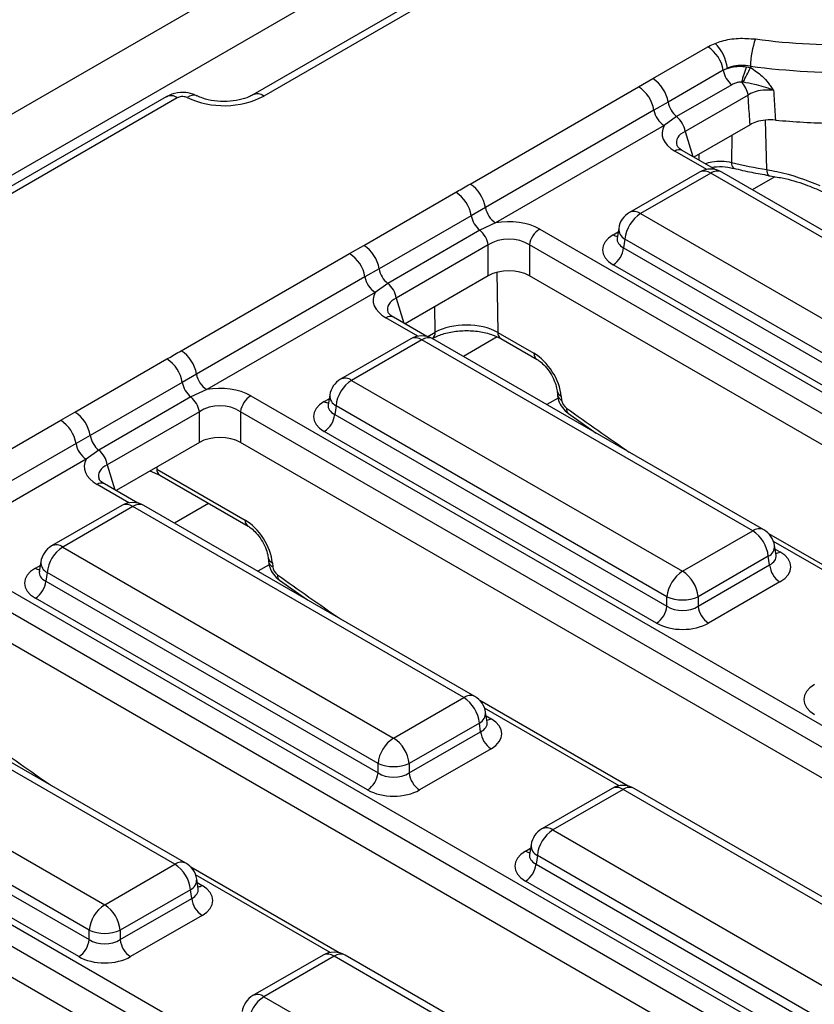
# Model space of a CAD drawing. Units: millimetres. Extents: x -168 to 664, y -32 to 370.
# Drawn here: x 287 to 298, y 107 to 120 of the extents above; entities that cross this region are included whole.
import ezdxf

# ---------------------------------------------------------------- set-up
doc = ezdxf.new("R2010")
doc.units = ezdxf.units.MM

msp = doc.modelspace()

# ---------------------------------------------------------------- linework, layer by layer
at = {"color": 7, "linetype": 'Continuous', "lineweight": 25}
for p, q in [((378.701072, 171.701304), (237.421137, 90.142134)), ((379.20804, 171.166118), (237.928105, 89.606948)), ((292.948277, 120.570912), (290.261271, 119.019737)), ((293.098265, 120.55606), (290.411259, 119.004885)), ((295.683698, 119.240901), (296.43172, 119.672725)), ((296.953394, 119.401886), (297.008942, 119.389779)), ((297.007864, 119.410108), (297.008942, 119.389779)), ((296.640029, 119.353809), (295.892006, 118.921985)), ((296.695576, 119.380141), (296.640029, 119.353809)), ((293.20708, 117.811082), (295.491485, 119.12984)), ((295.491485, 119.12984), (295.683698, 119.240901)), ((296.755539, 119.156929), (296.007516, 118.725104)), ((296.908563, 119.193013), (296.886849, 119.194598)), ((289.087633, 118.995337), (238.686322, 89.899279)), ((296.976704, 119.018071), (296.123427, 118.525484)), ((289.237621, 118.980484), (238.83631, 89.884427)), ((295.892006, 118.921985), (295.699331, 118.813884)), ((295.699331, 118.813884), (293.414927, 117.495125)), ((296.007516, 118.725104), (295.837895, 118.603246)), ((295.837895, 118.603246), (293.553491, 117.284487)), ((297.002955, 118.615669), (296.242717, 118.176793)), ((296.538856, 118.005835), (296.084146, 118.268333)), ((296.319488, 117.973783), (295.368277, 117.424661)), ((296.469475, 117.95893), (295.518265, 117.409808)), ((300.95622, 115.368788), (296.469475, 117.95893)), ((301.106208, 115.38364), (296.619463, 117.973783)), ((296.780891, 118.025353), (296.778729, 118.026019)), ((297.254612, 117.928361), (297.253145, 117.928718)), ((291.766326, 116.979451), (293.014697, 117.70012)), ((293.414927, 117.495125), (293.223006, 117.381203)), ((295.518265, 117.409808), (300.005009, 114.819666)), ((293.223006, 117.381203), (291.974635, 116.660534)), ((293.553491, 117.284487), (293.338516, 117.184323)), ((293.338516, 117.184323), (292.090145, 116.463654)), ((294.150791, 117.200053), (307.137134, 109.703197)), ((295.221651, 117.209791), (295.20171, 117.078192)), ((295.201614, 117.081947), (295.201327, 117.077062)), ((295.30694, 117.064201), (295.289175, 116.946963)), ((299.793684, 114.474058), (295.30694, 117.064201)), ((289.289709, 115.549631), (291.574114, 116.86839)), ((291.574114, 116.86839), (291.766326, 116.979451)), ((293.454426, 116.984703), (292.206056, 116.264034)), ((293.454426, 116.567147), (293.454426, 116.984703)), ((306.997861, 109.487847), (294.011518, 116.984703)), ((294.011518, 116.984703), (294.011518, 116.567147)), ((295.289175, 116.946963), (299.793684, 114.346566)), ((291.974635, 116.660534), (291.78196, 116.552433)), ((299.652801, 114.116161), (295.148292, 116.716558)), ((291.78196, 116.552433), (289.497555, 115.233674)), ((292.090145, 116.463654), (291.920524, 116.341795)), ((293.454426, 116.567147), (292.325345, 115.915342)), ((306.866854, 109.14592), (294.011518, 116.567147)), ((291.920524, 116.341795), (289.636119, 115.023036)), ((292.621485, 115.744385), (292.166775, 116.006883)), ((293.583012, 115.798106), (294.073201, 115.515126)), ((292.402116, 115.712332), (291.450905, 115.16321)), ((292.552104, 115.69748), (291.600893, 115.148358)), ((297.038848, 113.107337), (292.552104, 115.69748)), ((297.188836, 113.12219), (292.702092, 115.712332)), ((293.624247, 115.714972), (294.114437, 115.431992)), ((287.848955, 114.718), (289.097326, 115.438669)), ((289.305634, 115.119753), (288.057263, 114.399084)), ((289.497555, 115.233674), (289.305634, 115.119753)), ((291.600893, 115.148358), (296.087638, 112.558215)), ((289.636119, 115.023036), (289.421144, 114.922873)), ((294.385875, 115.006533), (294.390646, 114.953981)), ((289.421144, 114.922873), (288.172773, 114.202204)), ((290.233419, 114.938603), (303.219762, 107.441747)), ((291.304279, 114.94834), (291.284338, 114.816742)), ((294.443829, 114.934537), (294.448599, 114.881985)), ((289.537055, 114.723253), (288.288684, 114.002583)), ((289.537055, 114.305697), (289.537055, 114.723253)), ((303.08049, 107.226396), (290.094146, 114.723253)), ((290.094146, 114.723253), (290.094146, 114.305697)), ((291.284242, 114.820497), (291.283956, 114.815611)), ((291.389568, 114.80275), (291.371804, 114.685513)), ((295.876313, 112.212608), (291.389568, 114.80275)), ((285.372337, 113.288181), (287.656742, 114.60694)), ((287.656742, 114.60694), (287.848955, 114.718)), ((291.371804, 114.685513), (295.876313, 112.085115)), ((294.539711, 114.6983), (294.918022, 114.433103)), ((295.73543, 111.85471), (291.230921, 114.455108)), ((288.057263, 114.399084), (287.864588, 114.290983)), ((287.864588, 114.290983), (285.580183, 112.972224)), ((288.172773, 114.202204), (288.003152, 114.080345)), ((289.537055, 114.305697), (288.407973, 113.653892)), ((302.949482, 106.884469), (290.094146, 114.305697)), ((288.003152, 114.080345), (285.718747, 112.761586)), ((288.867265, 113.919035), (288.999769, 113.861726)), ((288.958533, 113.94486), (290.155829, 113.253675)), ((288.999769, 113.861726), (290.197065, 113.170541)), ((288.704113, 113.482934), (288.249403, 113.745432)), ((288.484744, 113.450882), (287.533534, 112.90176)), ((288.634732, 113.436029), (287.683522, 112.886907)), ((293.121477, 110.845887), (288.634732, 113.436029)), ((293.271465, 110.860739), (288.78472, 113.450882)), ((296.087638, 112.558215), (297.038848, 113.107337)), ((299.268288, 111.907266), (297.256903, 113.068415)), ((287.683522, 112.886907), (292.170266, 110.296765)), ((297.355403, 112.775722), (297.335462, 112.90732)), ((290.468504, 112.745083), (290.473274, 112.692531)), ((297.250173, 112.76173), (296.298963, 112.212608)), ((297.267938, 112.644493), (297.250173, 112.76173)), ((297.355859, 112.77325), (297.355305, 112.776637)), ((286.316048, 112.677153), (299.302391, 105.180296)), ((287.386908, 112.68689), (287.366967, 112.555292)), ((290.526458, 112.673086), (290.531228, 112.620534)), ((296.298963, 112.085115), (297.267938, 112.644493)), ((299.163118, 104.964946), (286.176775, 112.461802)), ((287.366871, 112.559046), (287.366584, 112.554161)), ((287.472197, 112.5413), (287.454432, 112.424062)), ((291.958941, 109.951157), (287.472197, 112.5413)), ((287.454432, 112.424062), (291.958941, 109.823665)), ((290.62234, 112.43685), (291.00065, 112.171653)), ((297.408821, 112.414088), (296.439846, 111.85471)), ((291.818058, 109.59326), (287.313549, 112.193657)), ((295.876313, 112.085115), (295.876313, 112.212608)), ((296.298963, 112.212608), (296.298963, 112.085115)), ((299.032111, 104.623019), (286.176775, 112.044246)), ((289.204105, 108.584436), (284.717361, 111.174579)), ((289.354093, 108.599289), (284.867348, 111.189431)), ((292.170266, 110.296765), (293.121477, 110.845887)), ((295.350917, 109.645816), (293.339531, 110.806964)), ((283.76615, 110.625457), (288.252895, 108.035314)), ((293.438032, 110.514271), (293.418091, 110.64587)), ((293.332802, 110.500279), (292.381591, 109.951157)), ((293.350566, 110.383042), (293.332802, 110.500279)), ((293.438487, 110.5118), (293.437933, 110.515186)), ((282.398676, 110.415702), (295.385019, 102.918846)), ((292.381591, 109.823665), (293.350566, 110.383042)), ((295.245747, 102.703495), (282.259403, 110.200352)), ((288.04157, 107.689707), (283.554825, 110.279849)), ((283.537061, 110.162612), (288.04157, 107.562214)), ((293.491449, 110.152637), (292.522474, 109.59326)), ((287.900687, 107.331809), (283.396178, 109.932207)), ((291.958941, 109.823665), (291.958941, 109.951157)), ((292.381591, 109.951157), (292.381591, 109.823665)), ((295.114739, 102.361568), (282.259403, 109.782796)), ((295.131548, 109.613764), (294.180338, 109.064641)), ((295.281536, 109.598911), (294.330325, 109.049789)), ((299.76828, 107.008769), (295.281536, 109.598911)), ((299.918268, 107.023621), (295.431524, 109.613764)), ((294.330325, 109.049789), (298.81707, 106.459647)), ((294.033711, 108.849772), (294.013771, 108.718173)), ((294.013674, 108.721928), (294.013388, 108.717043)), ((288.252895, 108.035314), (289.204105, 108.584436)), ((294.119001, 108.704181), (294.101236, 108.586944)), ((294.101236, 108.586944), (298.605745, 105.986547)), ((298.605745, 106.114039), (294.119001, 108.704181)), ((291.433545, 107.384365), (289.42216, 108.545514)), ((289.52066, 108.252821), (289.500719, 108.384419)), ((298.464862, 105.756141), (293.960353, 108.356539)), ((289.41543, 108.238829), (288.464219, 107.689707)), ((289.433195, 108.121592), (289.41543, 108.238829)), ((289.521116, 108.250349), (289.520562, 108.253736)), ((288.464219, 107.562214), (289.433195, 108.121592)), ((289.574078, 107.891187), (288.605103, 107.331809)), ((288.04157, 107.562214), (288.04157, 107.689707)), ((288.464219, 107.689707), (288.464219, 107.562214)), ((291.214177, 107.352313), (290.262966, 106.803191)), ((291.364164, 107.337461), (290.412954, 106.788339)), ((295.850909, 104.747318), (291.364164, 107.337461)), ((296.000897, 104.762171), (291.514152, 107.352313)), ((290.412954, 106.788339), (294.899698, 104.198196))]:
    msp.add_line(p, q, dxfattribs=at)
at = {"color": 8, "linetype": 'Continuous', "lineweight": 25}
for p, q in [((297.232549, 118.006242), (297.212917, 118.678797)), ((296.123427, 118.525484), (296.227174, 118.185765)), ((296.754396, 118.472179), (296.750162, 118.104997)), ((296.415959, 118.009156), (295.984154, 118.258432)), ((296.310933, 118.137412), (296.312158, 118.21688)), ((297.336805, 117.910029), (297.033352, 117.73485)), ((295.148292, 117.123209), (295.214306, 117.161318)), ((293.570097, 116.61371), (293.583012, 115.798106)), ((292.206056, 116.264034), (292.309803, 115.924315)), ((292.735151, 115.800643), (292.729639, 116.148736)), ((292.498588, 115.747706), (292.066783, 115.996981)), ((292.632688, 115.741492), (292.735151, 115.800643)), ((293.572907, 115.737177), (293.115981, 115.473399)), ((291.230921, 114.861759), (291.296934, 114.899867)), ((294.400608, 114.90864), (294.247444, 114.82022)), ((288.288684, 114.002583), (288.392431, 113.662864)), ((288.958112, 113.97148), (288.958533, 113.94486)), ((288.581216, 113.486255), (288.149411, 113.735531)), ((289.661973, 113.479443), (289.198609, 113.211949)), ((299.145391, 111.910588), (297.321237, 112.963649)), ((297.342807, 112.858847), (297.408821, 112.820738)), ((287.313549, 112.600308), (287.379563, 112.638417)), ((290.483237, 112.647189), (290.330072, 112.558769)), ((295.22802, 109.649137), (293.403866, 110.702199)), ((293.425436, 110.597397), (293.491449, 110.559288)), ((293.960353, 108.76319), (294.026366, 108.801299)), ((291.310648, 107.387687), (289.486494, 108.440748)), ((289.508064, 108.335946), (289.574078, 108.297837))]:
    msp.add_line(p, q, dxfattribs=at)
at = {"color": 7, "linetype": 'Continuous', "lineweight": 25}
for centre, radius, start, end in [((296.176567, 119.278576), 0.469529, 9.2203453, 57.0828827), ((296.138211, 119.316553), 0.560981, 6.5085739, 45.8834767), ((298.288817, 119.367769), 1.281653, 161.3015006, 178.1069035), ((298.285396, 128.853294), 9.155034, 262.4014316, 271.6057998), ((300.034572, 118.298426), 3.27281, 160.2960705, 164.1080921), ((298.285322, 128.986041), 9.660765, 262.4014316, 271.6057998), ((296.957851, 119.407951), 0.322401, 189.6676482, 231.1328392), ((285.229508, 125.275018), 13.167806, 332.4912245, 333.4523763), ((295.236185, 118.735554), 0.469723, 9.5993204, 57.0769775), ((295.428544, 118.846751), 0.469529, 9.2203453, 57.0828827), ((296.65498, 118.965441), 0.326001, 9.2906009, 44.6629621), ((289.150385, 118.864286), 0.1453, 53.1027165, 115.5868251), ((289.870164, 120.056736), 1.182867, 245.1597926, 297.2222436), ((296.209828, 118.976126), 0.322401, 189.6676482, 231.1328392), ((296.008096, 118.866103), 0.313149, 189.5993204, 237.0769775), ((295.805657, 118.474431), 0.321846, 9.1272009, 51.1565397), ((298.283581, 128.538347), 9.903621, 264.5657688, 269.0001215), ((298.190866, 123.914871), 5.985839, 256.0730041, 260.787449), ((296.469475, 117.713968), 0.3, 60.0026883, 119.9973117), ((292.95178, 117.416795), 0.469723, 9.5993204, 57.0769775), ((292.759543, 117.30597), 0.469529, 9.2203453, 57.0828827), ((293.723691, 117.547345), 0.313149, 189.5993204, 237.0769775), ((295.518265, 117.164846), 0.3, 119.9973117, 171.3837105), ((295.770781, 117.017993), 0.466137, 122.8008629, 174.3110006), ((293.540828, 117.435345), 0.322401, 189.6676482, 231.1328392), ((293.136656, 116.93365), 0.321846, 9.1272009, 51.1565397), ((294.320727, 116.93744), 0.3128, 122.9067666, 171.3096049), ((291.318814, 116.474104), 0.469723, 9.5993204, 57.0769775), ((291.511172, 116.585301), 0.469529, 9.2203453, 57.0828827), ((294.979948, 116.977768), 0.310758, 302.8008629, 354.3110006), ((292.292457, 116.714676), 0.322401, 189.6676482, 231.1328392), ((292.090724, 116.604653), 0.313149, 189.5993204, 237.0769775), ((291.888285, 116.212981), 0.321846, 9.1272009, 51.1565397), ((292.552104, 115.452518), 0.3, 60.0026883, 119.9973117), ((289.034409, 115.155345), 0.469723, 9.5993204, 57.0769775), ((288.842172, 115.04452), 0.469529, 9.2203453, 57.0828827), ((289.623456, 115.173895), 0.322401, 189.6676482, 231.1328392), ((289.806319, 115.285894), 0.313149, 189.5993204, 237.0769775), ((291.600893, 114.903395), 0.3, 119.9973117, 171.3837105), ((291.853409, 114.756543), 0.466137, 122.8008629, 174.3110006), ((289.219284, 114.672199), 0.321846, 9.1272009, 51.1565397), ((290.403355, 114.67599), 0.3128, 122.9067666, 171.3096049), ((287.401442, 114.212653), 0.469723, 9.5993204, 57.0769775), ((287.593801, 114.32385), 0.469529, 9.2203453, 57.0828827), ((291.062577, 114.716318), 0.310758, 302.8008629, 354.3110006), ((288.375085, 114.453226), 0.322401, 189.6676482, 231.1328392), ((288.173352, 114.343203), 0.313149, 189.5993204, 237.0769775), ((287.970913, 113.95153), 0.321846, 9.1272009, 51.1565397), ((288.634732, 113.191067), 0.3, 60.0026883, 119.9973117), ((297.038848, 112.862375), 0.3, 8.6162895, 60.0026883), ((296.786332, 112.715522), 0.466137, 5.6889994, 57.1991371), ((287.683522, 112.641945), 0.3, 119.9973117, 171.3837105), ((287.936038, 112.495092), 0.466137, 122.8008629, 174.3110006), ((297.577165, 112.675298), 0.310758, 185.6889994, 237.1991371), ((296.340154, 112.1664), 0.466137, 122.8008629, 174.3110006), ((295.835122, 112.1664), 0.466137, 5.6889994, 57.1991371), ((287.145205, 112.454867), 0.310758, 302.8008629, 354.3110006), ((296.087638, 112.722256), 0.551724, 247.4787401, 292.5212599), ((295.567086, 112.11592), 0.310758, 302.8008629, 354.3110006), ((296.60819, 112.11592), 0.310758, 185.6889994, 237.1991371), ((292.868961, 110.454072), 0.466137, 5.6889994, 57.1991371), ((293.121477, 110.600925), 0.3, 8.6162895, 60.0026883), ((293.659793, 110.413847), 0.310758, 185.6889994, 237.1991371), ((292.422782, 109.90495), 0.466137, 122.8008629, 174.3110006), ((291.91775, 109.90495), 0.466137, 5.6889994, 57.1991371), ((292.170266, 110.460805), 0.551724, 247.4787401, 292.5212599), ((291.649714, 109.85447), 0.310758, 302.8008629, 354.3110006), ((292.690818, 109.85447), 0.310758, 185.6889994, 237.1991371), ((295.281536, 109.353949), 0.3, 60.0026883, 119.9973117), ((294.330325, 108.804827), 0.3, 119.9973117, 171.3837105), ((294.582841, 108.657974), 0.466137, 122.8008629, 174.3110006), ((288.951589, 108.192621), 0.466137, 5.6889994, 57.1991371), ((289.204105, 108.339474), 0.3, 8.6162895, 60.0026883), ((293.792009, 108.617749), 0.310758, 302.8008629, 354.3110006), ((289.742422, 108.152397), 0.310758, 185.6889994, 237.1991371), ((288.505411, 107.643499), 0.466137, 122.8008629, 174.3110006), ((288.000379, 107.643499), 0.466137, 5.6889994, 57.1991371), ((288.252895, 108.199355), 0.551724, 247.4787401, 292.5212599), ((287.732343, 107.593019), 0.310758, 302.8008629, 354.3110006), ((288.773447, 107.593019), 0.310758, 185.6889994, 237.1991371), ((291.364164, 107.092499), 0.3, 60.0026883, 119.9973117), ((290.412954, 106.543376), 0.3, 119.9973117, 171.3837105), ((290.66547, 106.396523), 0.466137, 122.8008629, 174.3110006)]:
    msp.add_arc(centre, radius, start, end, dxfattribs=at)
at = {"color": 8, "linetype": 'Continuous', "lineweight": 25}
for centre, radius, start, end in [((289.459398, 118.886104), 0.129879, 68.8217007, 131.548749), ((290.323963, 118.888493), 0.145491, 53.1293726, 115.315171), ((296.042431, 118.179761), 0.097905, 64.7808901, 126.5295683), ((296.832778, 118.090224), 0.083926, 169.8621068, 229.9091241), ((296.381787, 117.838156), 0.14925, 54.0181846, 114.671357), ((296.557164, 117.838156), 0.14925, 65.328643, 125.9818154), ((297.323959, 117.98903), 0.093017, 169.3361512, 220.4208915), ((295.431029, 117.29361), 0.1453, 53.1027165, 115.5868251), ((295.21657, 117.232729), 0.12906, 238.0593296, 265.1420467), ((295.381122, 117.205435), 0.159531, 178.4354213, 242.2896185), ((292.125352, 115.91535), 0.10047, 65.6515204, 125.658938), ((292.637834, 115.794564), 0.097506, 305.0329381, 3.5744738), ((293.678919, 115.793884), 0.096, 177.4792171, 235.2849627), ((292.464415, 115.576706), 0.14925, 54.0181846, 114.671357), ((292.639793, 115.576706), 0.14925, 65.328643, 125.9818154), ((294.169448, 115.510982), 0.096336, 177.5349218, 234.5906298), ((291.513658, 115.032159), 0.1453, 53.1027165, 115.5868251), ((294.479533, 115.022572), 0.095, 189.5578111, 247.9241192), ((291.299199, 114.971278), 0.12906, 238.0593296, 265.1420467), ((291.463751, 114.943985), 0.159531, 178.4354213, 242.2896185), ((294.484359, 114.970091), 0.095086, 189.7416847, 247.9090777), ((294.590817, 114.757152), 0.077941, 169.4955419, 229.0557576), ((289.054441, 113.940637), 0.096, 177.4792171, 235.2849627), ((288.207981, 113.653899), 0.10047, 65.6515204, 125.658938), ((288.547043, 113.315255), 0.14925, 54.0181846, 114.671357), ((288.722421, 113.315255), 0.14925, 65.328643, 125.9818154), ((290.252076, 113.249532), 0.096336, 177.5349218, 234.5906298), ((297.126537, 112.986563), 0.14925, 65.328643, 125.9818154), ((287.596286, 112.770709), 0.1453, 53.1027165, 115.5868251), ((297.180787, 112.900154), 0.154841, 296.6225197, 2.6524405), ((290.562162, 112.761122), 0.095, 189.5578111, 247.9241192), ((297.340543, 112.930258), 0.12906, 274.8579533, 301.9406704), ((287.381827, 112.709828), 0.12906, 238.0593296, 265.1420467), ((287.546379, 112.682534), 0.159531, 178.4354213, 242.2896185), ((290.566987, 112.70864), 0.095086, 189.7416847, 247.9090777), ((290.673445, 112.495702), 0.077941, 169.4955419, 229.0557576), ((293.209166, 110.725113), 0.14925, 65.328643, 125.9818154), ((293.263416, 110.638704), 0.154841, 296.6225197, 2.6524405), ((293.422625, 110.670117), 0.13046, 276.1347859, 301.840039), ((295.1943, 109.482713), 0.1453, 53.1027165, 115.5868251), ((295.368772, 109.482713), 0.1453, 64.4131749, 126.8972835), ((294.24309, 108.93359), 0.1453, 53.1027165, 115.5868251), ((294.193183, 108.845416), 0.159531, 178.4354213, 242.2896185), ((294.028631, 108.87271), 0.12906, 238.0593296, 265.1420467), ((289.291794, 108.463663), 0.14925, 65.328643, 125.9818154), ((289.346044, 108.377253), 0.154841, 296.6225197, 2.6524405), ((289.505254, 108.408666), 0.13046, 276.1347859, 301.840039), ((291.276929, 107.221262), 0.1453, 53.1027165, 115.5868251), ((291.4514, 107.221262), 0.1453, 64.4131749, 126.8972835), ((290.325718, 106.67214), 0.1453, 53.1027165, 115.5868251)]:
    msp.add_arc(centre, radius, start, end, dxfattribs=at)
at = {"color": 7, "linetype": 'Continuous', "lineweight": 25}
for centre, major_axis, ratio, start_param, end_param in [((296.427954, 118.499633), (0.618373, 0), 0.560135066, 2.837805721, 3.911911686), ((293.732972, 116.943853), (0.6, 0), 0.594965613, 0.800477294, 1.874583259), ((295.505892, 116.919884), (0.503813, 0), 0.572919093, 2.359992588, 3.923192719), ((293.732972, 116.780545), (0.4, 0), 0.711163865, 0.800477294, 2.34111536), ((293.732972, 116.396347), (0.4, 0), 0.594965613, 0.800477294, 2.34111536), ((292.510582, 116.238183), (0.618373, 0), 0.560135066, 2.837805721, 3.911911686), ((293.158811, 115.560574), (0.600075, -0.002312), 0.562269927, 0.787841823, 2.35681165), ((294.09173, 115.117552), (-0.268596, 0.422117), 0.546413513, 3.955851332, 5.474287781), ((289.815601, 114.682403), (0.6, 0), 0.594965613, 0.800477294, 1.874583259), ((291.58852, 114.658433), (0.503813, 0), 0.572919093, 2.359992588, 3.923192719), ((294.519019, 114.845382), (-0.053719, 0.084423), 0.546413513, 0.814258678, 2.211965055), ((289.815601, 114.519095), (0.4, 0), 0.711163865, 0.800477294, 2.34111536), ((289.815601, 114.134897), (0.4, 0), 0.594965613, 0.800477294, 2.34111536), ((288.593211, 113.976732), (0.618373, 0), 0.560135066, 2.837805721, 3.911911686), ((290.174358, 112.856101), (-0.268596, 0.422117), 0.546413513, 3.955851332, 5.474287781), ((297.051221, 112.617413), (0.503813, 0), 0.572919093, 5.501585242, 7.064785372), ((287.671149, 112.396983), (0.503813, 0), 0.572919093, 2.359992588, 3.923192719), ((290.601647, 112.583931), (-0.053719, 0.084423), 0.546413513, 0.814258678, 2.211965055), ((296.087638, 112.224456), (0.3, 0), 0.654379441, 3.930788915, 5.493989046), ((296.087638, 112.061148), (0.5, 0), 0.581689643, 3.930788915, 5.493989046), ((298.235324, 110.821315), (0.503813, 0), 0.572919093, 2.359992588, 3.923192719), ((293.13385, 110.355962), (0.503813, 0), 0.572919093, 5.501585242, 7.064785372), ((292.170266, 109.963006), (0.3, 0), 0.654379441, 3.930788915, 5.493989046), ((292.170266, 109.799698), (0.5, 0), 0.581689643, 3.930788915, 5.493989046), ((294.317953, 108.559865), (0.503813, 0), 0.572919093, 2.359992588, 3.923192719), ((289.216478, 108.094512), (0.503813, 0), 0.572919093, 5.501585242, 7.064785372), ((288.252895, 107.701555), (0.3, 0), 0.654379441, 3.930788915, 5.493989046), ((288.252895, 107.538247), (0.5, 0), 0.581689643, 3.930788915, 5.493989046)]:
    msp.add_ellipse(centre, major_axis=major_axis, ratio=ratio, start_param=start_param, end_param=end_param, dxfattribs=at)
at = {"color": 8, "linetype": 'Continuous', "lineweight": 25}
for centre, major_axis, ratio, start_param, end_param in [((296.427954, 118.336325), (0.423257, -0.055715), 0.537615432, 2.441924838, 3.396864357), ((295.505892, 117.083192), (0.304875, 0.029433), 0.563643706, 2.982048719, 3.868830985), ((292.510582, 116.074875), (0.423257, -0.055715), 0.537615432, 2.441924838, 3.396864357), ((291.58852, 114.821741), (0.304875, 0.029433), 0.563643706, 2.982048719, 3.868830985), ((298.287366, 172.507319), (-41.901367, 65.850945), 0.546413513, 2.211965055, 2.227411816), ((288.593211, 113.813424), (0.423257, -0.055715), 0.537615432, 2.441924838, 3.396864357), ((297.051221, 112.780721), (0.304875, -0.029433), 0.563643706, 5.555946976, 6.426869764), ((287.671149, 112.560291), (0.304875, 0.029433), 0.563643706, 2.982048719, 3.868830985), ((294.369995, 170.245869), (-41.901367, 65.850945), 0.546413513, 2.211965055, 2.227411816), ((293.13385, 110.519271), (0.304875, -0.029433), 0.563643706, 5.555946976, 6.426869764), ((290.452623, 167.984418), (-41.901367, 65.850945), 0.546413513, 2.211965055, 2.227411816), ((294.317953, 108.723173), (0.304875, 0.029433), 0.563643706, 2.982048719, 3.868830985), ((289.216478, 108.25782), (0.304875, -0.029433), 0.563643706, 5.555946976, 6.426869764)]:
    msp.add_ellipse(centre, major_axis=major_axis, ratio=ratio, start_param=start_param, end_param=end_param, dxfattribs=at)
at = {"color": 7, "linetype": 'Continuous', "lineweight": 25}
for points, knots in [([(296.43172, 119.672725), (296.434568, 119.674355), (296.464451, 119.691456), (296.498193, 119.706072), (296.52872, 119.719295)], [0, 0, 0, 0, 0.095284567, 1, 1, 1, 1]), ([(296.52872, 119.719295), (296.558951, 119.730077), (296.654835, 119.764275), (296.843482, 119.796134), (296.997708, 119.784479), (297.074811, 119.778652)], [0, 0, 0, 0, 0.187157228, 0.593629663, 1, 1, 1, 1]), ([(297.007864, 119.410108), (296.963724, 119.415836), (296.875629, 119.427268), (296.767315, 119.408913), (296.712793, 119.387046), (296.695576, 119.380141)], [0, 0, 0, 0, 0.407260378, 0.812817357, 1, 1, 1, 1]), ([(296.695576, 119.380141), (296.731143, 119.389898), (296.781255, 119.403646), (296.870046, 119.410368), (296.919973, 119.405287), (296.953394, 119.401886)], [0, 0, 0, 0, 0.447003662, 0.629817344, 1, 1, 1, 1]), ([(297.008942, 119.389779), (297.064838, 119.353683), (297.155823, 119.294928), (297.238244, 119.198546), (297.286793, 119.133584), (297.31005, 119.099354), (297.321615, 119.081873), (297.321931, 119.081395)], [0, 0, 0, 0, 0.438953373, 0.714509736, 0.855021503, 0.996036569, 1, 1, 1, 1]), ([(296.886849, 119.194598), (296.874098, 119.194314), (296.854404, 119.193876), (296.81862, 119.185485), (296.786672, 119.173829), (296.763967, 119.161503), (296.755539, 119.156929)], [0, 0, 0, 0, 0.257341979, 0.397422177, 0.776338707, 1, 1, 1, 1]), ([(297.321931, 119.081395), (297.321365, 119.08164), (297.297335, 119.092032), (297.250435, 119.110193), (297.16385, 119.137797), (297.0512, 119.167164), (296.960015, 119.183689), (296.908563, 119.193013)], [0, 0, 0, 0, 0.004192516, 0.177793431, 0.341343954, 0.628350663, 1, 1, 1, 1]), ([(289.504713, 119.002587), (289.486704, 119.012637), (289.430593, 119.043947), (289.311582, 119.057313), (289.183617, 119.046048), (289.114743, 119.005256), (289.090722, 118.991029)], [0, 0, 0, 0, 0.143029731, 0.445638257, 0.806655358, 1, 1, 1, 1]), ([(289.373255, 118.983304), (289.364053, 118.987064), (289.345649, 118.994583), (289.311819, 118.998368), (289.278254, 118.995837), (289.253205, 118.988701), (289.241304, 118.982426), (289.237621, 118.980484)], [0, 0, 0, 0, 0.2253199376, 0.4506774835, 0.675214288, 0.8994922053, 1, 1, 1, 1]), ([(290.261271, 119.019737), (290.24409, 119.010647), (290.194953, 118.984652), (290.077068, 118.947688), (289.911602, 118.926792), (289.736464, 118.935093), (289.595484, 118.96724), (289.531537, 118.995875), (289.507337, 119.006711)], [0, 0, 0, 0, 0.098513959, 0.281740462, 0.477854847, 0.678530498, 0.878344342, 1, 1, 1, 1]), ([(297.321931, 119.081395), (297.285047, 119.084554), (297.203988, 119.091496), (297.086275, 119.070968), (297.012114, 119.040015), (296.980661, 119.020523), (296.976704, 119.018071)], [0, 0, 0, 0, 0.29415449, 0.646446899, 0.955521271, 1, 1, 1, 1]), ([(297.002955, 118.615669), (296.996521, 118.714028), (296.987747, 118.848151), (296.979029, 118.9823), (296.976704, 119.018071)], [0, 0, 0, 0, 0.733346537, 1, 1, 1, 1]), ([(297.321931, 119.081395), (297.324031, 119.045646), (297.331908, 118.91158), (297.339852, 118.777537), (297.345677, 118.679237)], [0, 0, 0, 0, 0.266652113, 1, 1, 1, 1]), ([(297.345677, 118.679237), (297.301368, 118.680882), (297.212741, 118.684174), (297.091657, 118.659091), (297.030429, 118.629118), (297.002955, 118.615669)], [0, 0, 0, 0, 0.355323729, 0.710721983, 1, 1, 1, 1]), ([(296.084146, 118.268333), (296.070049, 118.277281), (296.032761, 118.300949), (296.011508, 118.330781), (296.011461, 118.332259), (296.011445, 118.332774)], [0, 0, 0, 0, 0.283714367, 0.750464164, 1, 1, 1, 1]), ([(296.484318, 118.037319), (296.505661, 118.04086), (296.575704, 118.052481), (296.684371, 118.047589), (296.753528, 118.028813), (296.777962, 118.022179)], [0, 0, 0, 0, 0.220827332, 0.724710558, 1, 1, 1, 1]), ([(296.780911, 118.025348), (296.861903, 118.006156), (297.017208, 117.969354), (297.177785, 117.941627), (297.254621, 117.928359)], [0, 0, 0, 0, 0.521506005, 1, 1, 1, 1]), ([(297.232549, 118.006242), (297.277712, 117.99834), (297.537324, 117.952918), (297.763805, 117.864116), (297.950885, 117.790762)], [0, 0, 0, 0, 0.173967352, 1, 1, 1, 1]), ([(297.252421, 117.924111), (297.314467, 117.914705), (297.4898, 117.888123), (297.742583, 117.814891), (297.911652, 117.740448), (297.989413, 117.706209)], [0, 0, 0, 0, 0.228268981, 0.645055221, 1, 1, 1, 1]), ([(293.014697, 117.70012), (293.019871, 117.703106), (293.083973, 117.740109), (293.148115, 117.777087), (293.20708, 117.811082)], [0, 0, 0, 0, 0.080714663, 1, 1, 1, 1]), ([(292.166775, 116.006883), (292.152678, 116.015831), (292.115389, 116.039499), (292.094137, 116.069331), (292.09409, 116.070809), (292.094073, 116.071323)], [0, 0, 0, 0, 0.283714367, 0.750464164, 1, 1, 1, 1]), ([(292.693807, 115.714723), (292.715522, 115.726215), (292.779433, 115.760036), (292.919741, 115.803566), (293.110357, 115.827776), (293.307372, 115.819302), (293.490766, 115.78048), (293.580384, 115.736499), (293.624247, 115.714972)], [0, 0, 0, 0, 0.092330669, 0.271748354, 0.454537917, 0.639328828, 0.823471016, 1, 1, 1, 1]), ([(289.097326, 115.438669), (289.1025, 115.441656), (289.166601, 115.478658), (289.230744, 115.515637), (289.289709, 115.549631)], [0, 0, 0, 0, 0.080714663, 1, 1, 1, 1]), ([(294.114437, 115.431992), (294.128191, 115.423254), (294.162791, 115.401274), (294.227932, 115.340208), (294.297434, 115.249202), (294.353084, 115.143326), (294.379524, 115.05795), (294.384393, 115.018533), (294.385875, 115.006533)], [0, 0, 0, 0, 0.119278748, 0.30004646, 0.49770676, 0.704894949, 0.910158059, 1, 1, 1, 1]), ([(294.390646, 114.953981), (294.39513, 114.927849), (294.40562, 114.866711), (294.454775, 114.772934), (294.510782, 114.72372), (294.539711, 114.6983)], [0, 0, 0, 0, 0.265214726, 0.620466838, 1, 1, 1, 1]), ([(288.249403, 113.745432), (288.235306, 113.75438), (288.198017, 113.778048), (288.176765, 113.80788), (288.176718, 113.809358), (288.176702, 113.809873)], [0, 0, 0, 0, 0.283714367, 0.750464164, 1, 1, 1, 1]), ([(290.197065, 113.170541), (290.21082, 113.161803), (290.24542, 113.139823), (290.31056, 113.078757), (290.380063, 112.987751), (290.435712, 112.881875), (290.462152, 112.7965), (290.467022, 112.757083), (290.468504, 112.745083)], [0, 0, 0, 0, 0.119278748, 0.30004646, 0.49770676, 0.704894949, 0.910158059, 1, 1, 1, 1]), ([(290.473274, 112.692531), (290.477758, 112.666398), (290.488249, 112.605261), (290.537403, 112.511484), (290.59341, 112.46227), (290.62234, 112.43685)], [0, 0, 0, 0, 0.265214726, 0.620466838, 1, 1, 1, 1])]:
    msp.add_open_spline(points, degree=3, knots=knots, dxfattribs=at)
at = {"color": 8, "linetype": 'Continuous', "lineweight": 25}
msp.add_open_spline([(296.393768, 118.089593), (296.423857, 118.098749), (296.493465, 118.119932), (296.621567, 118.126755), (296.707292, 118.11225), (296.750162, 118.104997)], degree=3, knots=[0, 0, 0, 0, 0.275693992, 0.637779212, 1, 1, 1, 1], dxfattribs=at)

doc.saveas('drawing.dxf')
